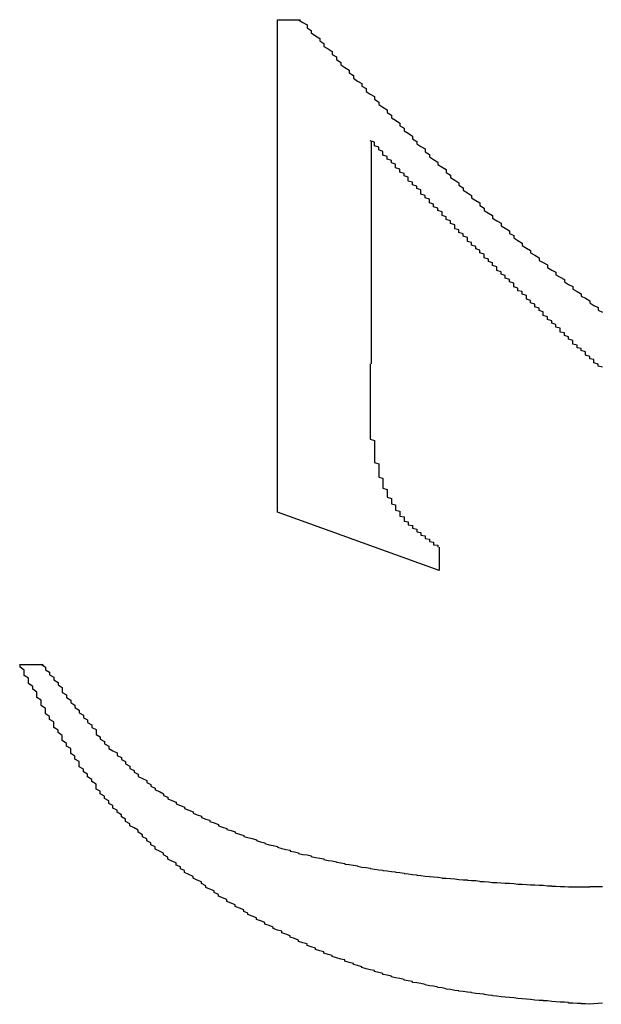
# Model space of a CAD drawing. Extents: x 1212 to 2623, y -688 to -391.
# Drawn here: x 2496 to 2498, y -467 to -465 of the extents above; entities that cross this region are included whole.
import ezdxf

# ---------------------------------------------------------------- set-up
doc = ezdxf.new("R2010")
doc.units = 0
doc.header["$LTSCALE"] = 6
doc.layers.add('1', color=3, linetype='CONTINUOUS')

msp = doc.modelspace()

# ---------------------------------------------------------------- linework, layer by layer
at = {"layer": '1'}
for p, q in [((2497.060113, -466.213804), (2497.060113, -465.046703)), ((2497.060113, -465.046703), (2497.114368, -465.046703)), ((2497.282337, -465.334029), (2497.282337, -465.862241)), ((2497.443359, -466.352258), (2497.060113, -466.213804)), ((2497.443359, -466.296703), (2497.443359, -466.352258)), ((2496.449001, -466.574481), (2496.504556, -466.574481))]:
    msp.add_line(p, q, dxfattribs=at)
for points in [[(2497.11, -465.047, 0), (2497.12, -465.053, 0), (2497.13, -465.059, 0), (2497.13, -465.066, 0), (2497.14, -465.072, 0), (2497.14, -465.078, 0), (2497.15, -465.085, 0), (2497.16, -465.091, 0), (2497.16, -465.097, 0), (2497.17, -465.103, 0), (2497.17, -465.11, 0), (2497.18, -465.116, 0), (2497.19, -465.122, 0), (2497.19, -465.129, 0), (2497.2, -465.135, 0), (2497.2, -465.141, 0), (2497.21, -465.148, 0), (2497.21, -465.154, 0), (2497.22, -465.16, 0), (2497.23, -465.166, 0), (2497.23, -465.173, 0), (2497.24, -465.179, 0), (2497.24, -465.185, 0), (2497.25, -465.192, 0), (2497.26, -465.198, 0), (2497.26, -465.204, 0), (2497.27, -465.21, 0), (2497.27, -465.217, 0), (2497.28, -465.223, 0), (2497.29, -465.229, 0), (2497.29, -465.235, 0), (2497.3, -465.242, 0), (2497.3, -465.248, 0), (2497.31, -465.254, 0), (2497.32, -465.26, 0), (2497.32, -465.267, 0), (2497.33, -465.273, 0), (2497.33, -465.279, 0), (2497.34, -465.285, 0), (2497.35, -465.292, 0), (2497.35, -465.298, 0), (2497.36, -465.304, 0), (2497.36, -465.31, 0), (2497.37, -465.316, 0), (2497.38, -465.323, 0), (2497.38, -465.329, 0), (2497.39, -465.335, 0), (2497.39, -465.341, 0), (2497.4, -465.347, 0), (2497.41, -465.353, 0), (2497.41, -465.36, 0), (2497.42, -465.366, 0), (2497.42, -465.372, 0), (2497.43, -465.378, 0), (2497.44, -465.384, 0), (2497.44, -465.39, 0), (2497.45, -465.396, 0), (2497.46, -465.402, 0), (2497.46, -465.409, 0), (2497.47, -465.415, 0), (2497.47, -465.421, 0), (2497.48, -465.427, 0), (2497.49, -465.433, 0), (2497.49, -465.439, 0), (2497.5, -465.445, 0), (2497.5, -465.451, 0), (2497.51, -465.457, 0), (2497.52, -465.463, 0), (2497.52, -465.469, 0), (2497.53, -465.475, 0), (2497.54, -465.481, 0), (2497.54, -465.487, 0), (2497.55, -465.493, 0), (2497.55, -465.499, 0), (2497.56, -465.505, 0), (2497.57, -465.511, 0), (2497.57, -465.517, 0), (2497.58, -465.523, 0), (2497.59, -465.529, 0), (2497.59, -465.535, 0), (2497.6, -465.541, 0), (2497.61, -465.547, 0), (2497.61, -465.553, 0), (2497.62, -465.558, 0), (2497.62, -465.564, 0), (2497.63, -465.57, 0), (2497.64, -465.576, 0), (2497.64, -465.582, 0), (2497.65, -465.588, 0), (2497.66, -465.594, 0), (2497.66, -465.599, 0), (2497.67, -465.605, 0), (2497.68, -465.611, 0), (2497.68, -465.617, 0), (2497.69, -465.622, 0), (2497.7, -465.628, 0), (2497.7, -465.634, 0), (2497.71, -465.64, 0), (2497.72, -465.645, 0), (2497.72, -465.651, 0), (2497.73, -465.657, 0), (2497.74, -465.662, 0), (2497.74, -465.668, 0), (2497.75, -465.674, 0), (2497.76, -465.679, 0), (2497.76, -465.685, 0), (2497.77, -465.691, 0), (2497.78, -465.696, 0), (2497.78, -465.702, 0), (2497.79, -465.707, 0), (2497.8, -465.713, 0), (2497.8, -465.718, 0), (2497.81, -465.724, 0), (2497.82, -465.729, 0), (2497.82, -465.735, 0), (2497.83, -465.74, 0)], [(2497.76, -465.813, 0), (2497.76, -465.81, 0), (2497.76, -465.807, 0), (2497.75, -465.804, 0), (2497.75, -465.801, 0), (2497.75, -465.798, 0), (2497.74, -465.795, 0), (2497.74, -465.792, 0), (2497.74, -465.789, 0), (2497.73, -465.787, 0), (2497.73, -465.784, 0), (2497.73, -465.781, 0), (2497.73, -465.778, 0), (2497.72, -465.775, 0), (2497.72, -465.772, 0), (2497.72, -465.769, 0), (2497.71, -465.766, 0), (2497.71, -465.763, 0), (2497.71, -465.76, 0), (2497.7, -465.757, 0), (2497.7, -465.754, 0), (2497.7, -465.751, 0), (2497.69, -465.748, 0), (2497.69, -465.745, 0), (2497.69, -465.742, 0), (2497.69, -465.739, 0), (2497.68, -465.736, 0), (2497.68, -465.733, 0), (2497.68, -465.73, 0), (2497.67, -465.727, 0), (2497.67, -465.724, 0), (2497.67, -465.721, 0), (2497.66, -465.718, 0), (2497.66, -465.715, 0), (2497.66, -465.712, 0), (2497.65, -465.709, 0), (2497.65, -465.706, 0), (2497.65, -465.703, 0), (2497.65, -465.7, 0), (2497.64, -465.697, 0), (2497.64, -465.694, 0), (2497.64, -465.691, 0), (2497.63, -465.689, 0), (2497.63, -465.686, 0), (2497.63, -465.683, 0), (2497.62, -465.68, 0), (2497.62, -465.677, 0), (2497.62, -465.674, 0), (2497.62, -465.671, 0), (2497.61, -465.668, 0), (2497.61, -465.665, 0), (2497.61, -465.662, 0), (2497.6, -465.659, 0), (2497.6, -465.656, 0), (2497.6, -465.653, 0), (2497.59, -465.65, 0), (2497.59, -465.647, 0), (2497.59, -465.644, 0), (2497.58, -465.641, 0), (2497.58, -465.638, 0), (2497.58, -465.635, 0), (2497.58, -465.632, 0), (2497.57, -465.629, 0), (2497.57, -465.626, 0), (2497.57, -465.623, 0), (2497.56, -465.62, 0), (2497.56, -465.617, 0), (2497.56, -465.614, 0), (2497.55, -465.611, 0), (2497.55, -465.608, 0), (2497.55, -465.605, 0), (2497.55, -465.602, 0), (2497.54, -465.599, 0), (2497.54, -465.596, 0), (2497.54, -465.593, 0), (2497.53, -465.59, 0), (2497.53, -465.587, 0), (2497.53, -465.584, 0), (2497.52, -465.581, 0), (2497.52, -465.578, 0), (2497.52, -465.575, 0), (2497.51, -465.572, 0), (2497.51, -465.569, 0), (2497.51, -465.566, 0), (2497.51, -465.563, 0), (2497.5, -465.56, 0), (2497.5, -465.557, 0), (2497.5, -465.554, 0), (2497.49, -465.551, 0), (2497.49, -465.548, 0), (2497.49, -465.545, 0), (2497.48, -465.542, 0), (2497.48, -465.539, 0), (2497.48, -465.536, 0), (2497.48, -465.533, 0), (2497.47, -465.53, 0), (2497.47, -465.526, 0), (2497.47, -465.523, 0), (2497.46, -465.52, 0), (2497.46, -465.517, 0), (2497.46, -465.514, 0), (2497.45, -465.511, 0), (2497.45, -465.508, 0), (2497.45, -465.505, 0), (2497.45, -465.502, 0), (2497.44, -465.499, 0), (2497.44, -465.496, 0), (2497.44, -465.493, 0), (2497.43, -465.49, 0), (2497.43, -465.487, 0), (2497.43, -465.484, 0), (2497.42, -465.481, 0), (2497.42, -465.478, 0), (2497.42, -465.475, 0), (2497.42, -465.472, 0), (2497.41, -465.469, 0), (2497.41, -465.466, 0), (2497.41, -465.463, 0), (2497.4, -465.46, 0), (2497.4, -465.457, 0), (2497.4, -465.453, 0), (2497.4, -465.45, 0), (2497.39, -465.447, 0), (2497.39, -465.444, 0), (2497.39, -465.441, 0), (2497.38, -465.438, 0), (2497.38, -465.435, 0), (2497.38, -465.432, 0), (2497.37, -465.429, 0), (2497.37, -465.426, 0), (2497.37, -465.423, 0), (2497.37, -465.42, 0), (2497.36, -465.417, 0), (2497.36, -465.414, 0), (2497.36, -465.411, 0), (2497.35, -465.408, 0), (2497.35, -465.405, 0), (2497.35, -465.401, 0), (2497.34, -465.398, 0), (2497.34, -465.395, 0), (2497.34, -465.392, 0), (2497.34, -465.389, 0), (2497.33, -465.386, 0), (2497.33, -465.383, 0), (2497.33, -465.38, 0), (2497.32, -465.377, 0), (2497.32, -465.374, 0), (2497.32, -465.371, 0), (2497.31, -465.368, 0), (2497.31, -465.365, 0), (2497.31, -465.362, 0), (2497.31, -465.359, 0), (2497.3, -465.355, 0), (2497.3, -465.352, 0), (2497.3, -465.349, 0), (2497.29, -465.346, 0), (2497.29, -465.343, 0), (2497.29, -465.34, 0), (2497.29, -465.337, 0), (2497.28, -465.334, 0)], [(2497.83, -465.87, 0), (2497.82, -465.868, 0), (2497.82, -465.865, 0), (2497.82, -465.863, 0), (2497.81, -465.86, 0), (2497.81, -465.858, 0), (2497.81, -465.855, 0), (2497.81, -465.852, 0), (2497.8, -465.85, 0), (2497.8, -465.847, 0), (2497.8, -465.845, 0), (2497.79, -465.842, 0), (2497.79, -465.839, 0), (2497.79, -465.837, 0), (2497.79, -465.834, 0), (2497.78, -465.831, 0), (2497.78, -465.829, 0), (2497.78, -465.826, 0), (2497.77, -465.824, 0), (2497.77, -465.821, 0), (2497.77, -465.818, 0), (2497.76, -465.816, 0), (2497.76, -465.813, 0)], [(2497.28, -465.862, 0), (2497.28, -465.865, 0), (2497.28, -465.867, 0), (2497.28, -465.87, 0), (2497.28, -465.873, 0), (2497.28, -465.875, 0), (2497.28, -465.878, 0), (2497.28, -465.881, 0), (2497.28, -465.883, 0), (2497.28, -465.886, 0), (2497.28, -465.888, 0), (2497.28, -465.891, 0), (2497.28, -465.894, 0), (2497.28, -465.896, 0), (2497.28, -465.899, 0), (2497.28, -465.901, 0), (2497.28, -465.904, 0), (2497.28, -465.907, 0), (2497.28, -465.909, 0), (2497.28, -465.912, 0), (2497.28, -465.915, 0), (2497.28, -465.917, 0), (2497.28, -465.92, 0), (2497.28, -465.922, 0), (2497.28, -465.925, 0), (2497.28, -465.928, 0), (2497.28, -465.93, 0), (2497.28, -465.933, 0), (2497.28, -465.935, 0), (2497.28, -465.938, 0), (2497.28, -465.941, 0), (2497.28, -465.943, 0), (2497.28, -465.946, 0), (2497.28, -465.948, 0), (2497.28, -465.951, 0), (2497.28, -465.954, 0), (2497.28, -465.956, 0), (2497.28, -465.959, 0), (2497.28, -465.961, 0), (2497.28, -465.964, 0), (2497.28, -465.967, 0), (2497.28, -465.969, 0), (2497.28, -465.972, 0), (2497.28, -465.974, 0), (2497.28, -465.977, 0), (2497.28, -465.98, 0), (2497.28, -465.982, 0), (2497.28, -465.985, 0), (2497.28, -465.987, 0), (2497.28, -465.99, 0), (2497.28, -465.992, 0), (2497.28, -465.995, 0), (2497.28, -465.998, 0), (2497.28, -466, 0), (2497.28, -466.003, 0), (2497.28, -466.005, 0), (2497.28, -466.008, 0), (2497.28, -466.01, 0), (2497.28, -466.013, 0), (2497.28, -466.016, 0), (2497.28, -466.018, 0), (2497.28, -466.021, 0), (2497.28, -466.023, 0), (2497.28, -466.026, 0), (2497.28, -466.028, 0), (2497.28, -466.031, 0), (2497.28, -466.033, 0), (2497.28, -466.036, 0), (2497.28, -466.038, 0), (2497.28, -466.041, 0), (2497.29, -466.044, 0), (2497.29, -466.046, 0), (2497.29, -466.049, 0), (2497.29, -466.051, 0), (2497.29, -466.054, 0), (2497.29, -466.056, 0), (2497.29, -466.059, 0), (2497.29, -466.061, 0), (2497.29, -466.064, 0), (2497.29, -466.066, 0), (2497.29, -466.069, 0), (2497.29, -466.071, 0), (2497.29, -466.074, 0), (2497.29, -466.076, 0), (2497.29, -466.079, 0), (2497.29, -466.081, 0), (2497.29, -466.084, 0), (2497.29, -466.086, 0), (2497.29, -466.089, 0), (2497.29, -466.091, 0), (2497.29, -466.094, 0), (2497.29, -466.096, 0), (2497.3, -466.099, 0), (2497.3, -466.101, 0), (2497.3, -466.104, 0), (2497.3, -466.106, 0), (2497.3, -466.109, 0), (2497.3, -466.111, 0), (2497.3, -466.114, 0), (2497.3, -466.116, 0), (2497.3, -466.118, 0), (2497.3, -466.121, 0), (2497.3, -466.123, 0), (2497.3, -466.126, 0), (2497.3, -466.128, 0), (2497.3, -466.131, 0), (2497.31, -466.133, 0), (2497.31, -466.136, 0), (2497.31, -466.138, 0), (2497.31, -466.14, 0), (2497.31, -466.143, 0), (2497.31, -466.145, 0), (2497.31, -466.148, 0), (2497.31, -466.15, 0), (2497.31, -466.152, 0), (2497.31, -466.155, 0), (2497.31, -466.157, 0), (2497.32, -466.16, 0), (2497.32, -466.162, 0), (2497.32, -466.164, 0), (2497.32, -466.167, 0), (2497.32, -466.169, 0), (2497.32, -466.171, 0), (2497.32, -466.174, 0), (2497.32, -466.176, 0), (2497.32, -466.178, 0), (2497.33, -466.181, 0), (2497.33, -466.183, 0), (2497.33, -466.185, 0), (2497.33, -466.187, 0), (2497.33, -466.19, 0), (2497.33, -466.192, 0), (2497.33, -466.194, 0), (2497.34, -466.196, 0), (2497.34, -466.198, 0), (2497.34, -466.201, 0), (2497.34, -466.203, 0), (2497.34, -466.205, 0), (2497.34, -466.207, 0), (2497.34, -466.209, 0), (2497.35, -466.211, 0), (2497.35, -466.213, 0), (2497.35, -466.215, 0), (2497.35, -466.217, 0), (2497.35, -466.219, 0), (2497.35, -466.221, 0), (2497.35, -466.223, 0), (2497.36, -466.225, 0), (2497.36, -466.227, 0), (2497.36, -466.229, 0), (2497.36, -466.231, 0), (2497.36, -466.233, 0), (2497.36, -466.235, 0), (2497.37, -466.237, 0), (2497.37, -466.238, 0), (2497.37, -466.24, 0), (2497.37, -466.242, 0), (2497.37, -466.244, 0), (2497.38, -466.245, 0), (2497.38, -466.247, 0), (2497.38, -466.249, 0), (2497.38, -466.251, 0), (2497.38, -466.252, 0), (2497.39, -466.254, 0), (2497.39, -466.256, 0), (2497.39, -466.257, 0), (2497.39, -466.259, 0), (2497.39, -466.26, 0), (2497.4, -466.262, 0), (2497.4, -466.264, 0), (2497.4, -466.265, 0), (2497.4, -466.267, 0), (2497.4, -466.268, 0), (2497.41, -466.27, 0), (2497.41, -466.271, 0), (2497.41, -466.273, 0), (2497.41, -466.275, 0), (2497.41, -466.276, 0), (2497.42, -466.278, 0), (2497.42, -466.279, 0), (2497.42, -466.281, 0), (2497.42, -466.282, 0), (2497.42, -466.283, 0), (2497.43, -466.285, 0), (2497.43, -466.286, 0), (2497.43, -466.288, 0), (2497.43, -466.289, 0), (2497.43, -466.291, 0), (2497.44, -466.292, 0), (2497.44, -466.294, 0), (2497.44, -466.295, 0), (2497.44, -466.297, 0)], [(2497.8, -467.38, 0), (2497.79, -467.379, 0), (2497.78, -467.379, 0), (2497.78, -467.378, 0), (2497.77, -467.378, 0), (2497.76, -467.377, 0), (2497.75, -467.377, 0), (2497.75, -467.376, 0), (2497.74, -467.375, 0), (2497.73, -467.375, 0), (2497.72, -467.374, 0), (2497.72, -467.374, 0), (2497.71, -467.373, 0), (2497.7, -467.372, 0), (2497.69, -467.372, 0), (2497.69, -467.371, 0), (2497.68, -467.371, 0), (2497.67, -467.37, 0), (2497.66, -467.369, 0), (2497.66, -467.369, 0), (2497.65, -467.368, 0), (2497.64, -467.367, 0), (2497.63, -467.366, 0), (2497.63, -467.366, 0), (2497.62, -467.365, 0), (2497.61, -467.364, 0), (2497.6, -467.363, 0), (2497.6, -467.363, 0), (2497.59, -467.362, 0), (2497.58, -467.361, 0), (2497.57, -467.36, 0), (2497.57, -467.359, 0), (2497.56, -467.358, 0), (2497.55, -467.357, 0), (2497.55, -467.356, 0), (2497.54, -467.355, 0), (2497.53, -467.354, 0), (2497.52, -467.353, 0), (2497.52, -467.352, 0), (2497.51, -467.351, 0), (2497.5, -467.35, 0), (2497.49, -467.349, 0), (2497.49, -467.348, 0), (2497.48, -467.347, 0), (2497.47, -467.345, 0), (2497.46, -467.344, 0), (2497.46, -467.343, 0), (2497.45, -467.341, 0), (2497.44, -467.34, 0), (2497.44, -467.339, 0), (2497.43, -467.337, 0), (2497.42, -467.336, 0), (2497.41, -467.334, 0), (2497.41, -467.333, 0), (2497.4, -467.331, 0), (2497.39, -467.329, 0), (2497.38, -467.328, 0), (2497.38, -467.326, 0), (2497.37, -467.324, 0), (2497.36, -467.323, 0), (2497.36, -467.321, 0), (2497.35, -467.319, 0), (2497.34, -467.317, 0), (2497.33, -467.315, 0), (2497.33, -467.313, 0), (2497.32, -467.311, 0), (2497.31, -467.309, 0), (2497.31, -467.307, 0), (2497.3, -467.305, 0), (2497.29, -467.302, 0), (2497.29, -467.3, 0), (2497.28, -467.298, 0), (2497.27, -467.296, 0), (2497.26, -467.293, 0), (2497.26, -467.291, 0), (2497.25, -467.288, 0), (2497.24, -467.286, 0), (2497.24, -467.283, 0), (2497.23, -467.281, 0), (2497.22, -467.278, 0), (2497.22, -467.275, 0), (2497.21, -467.273, 0), (2497.2, -467.27, 0), (2497.19, -467.267, 0), (2497.19, -467.264, 0), (2497.18, -467.262, 0), (2497.17, -467.259, 0), (2497.17, -467.256, 0), (2497.16, -467.253, 0), (2497.15, -467.25, 0), (2497.15, -467.247, 0), (2497.14, -467.244, 0), (2497.13, -467.241, 0), (2497.13, -467.237, 0), (2497.12, -467.234, 0), (2497.11, -467.231, 0), (2497.11, -467.228, 0), (2497.1, -467.224, 0), (2497.09, -467.221, 0), (2497.09, -467.218, 0), (2497.08, -467.214, 0), (2497.07, -467.211, 0), (2497.07, -467.207, 0), (2497.06, -467.204, 0), (2497.05, -467.2, 0), (2497.05, -467.197, 0), (2497.04, -467.193, 0), (2497.03, -467.19, 0), (2497.03, -467.186, 0), (2497.02, -467.182, 0), (2497.01, -467.179, 0), (2497.01, -467.175, 0), (2497, -467.171, 0), (2496.99, -467.167, 0), (2496.99, -467.164, 0), (2496.98, -467.16, 0), (2496.98, -467.156, 0), (2496.97, -467.152, 0), (2496.96, -467.148, 0), (2496.96, -467.144, 0), (2496.95, -467.14, 0), (2496.94, -467.136, 0), (2496.94, -467.132, 0), (2496.93, -467.128, 0), (2496.92, -467.124, 0), (2496.92, -467.12, 0), (2496.91, -467.115, 0), (2496.91, -467.111, 0), (2496.9, -467.107, 0), (2496.89, -467.103, 0), (2496.89, -467.099, 0), (2496.88, -467.094, 0), (2496.88, -467.09, 0), (2496.87, -467.086, 0), (2496.86, -467.081, 0), (2496.86, -467.077, 0), (2496.85, -467.072, 0), (2496.84, -467.068, 0), (2496.84, -467.063, 0), (2496.83, -467.059, 0), (2496.83, -467.054, 0), (2496.82, -467.05, 0), (2496.82, -467.045, 0), (2496.81, -467.041, 0), (2496.8, -467.036, 0), (2496.8, -467.031, 0), (2496.79, -467.026, 0), (2496.79, -467.022, 0), (2496.78, -467.017, 0), (2496.77, -467.012, 0), (2496.77, -467.007, 0), (2496.76, -467.002, 0), (2496.76, -466.997, 0), (2496.75, -466.993, 0), (2496.75, -466.988, 0), (2496.74, -466.983, 0), (2496.74, -466.978, 0), (2496.73, -466.972, 0), (2496.73, -466.967, 0), (2496.72, -466.962, 0), (2496.71, -466.957, 0), (2496.71, -466.952, 0), (2496.7, -466.947, 0), (2496.7, -466.941, 0), (2496.69, -466.936, 0), (2496.69, -466.931, 0), (2496.68, -466.925, 0), (2496.68, -466.92, 0), (2496.67, -466.915, 0), (2496.67, -466.909, 0), (2496.66, -466.904, 0), (2496.66, -466.898, 0), (2496.65, -466.892, 0), (2496.65, -466.887, 0), (2496.64, -466.881, 0), (2496.64, -466.875, 0), (2496.63, -466.87, 0), (2496.63, -466.864, 0), (2496.63, -466.858, 0), (2496.62, -466.852, 0), (2496.62, -466.847, 0), (2496.61, -466.841, 0), (2496.61, -466.835, 0), (2496.6, -466.829, 0), (2496.6, -466.823, 0), (2496.59, -466.817, 0), (2496.59, -466.811, 0), (2496.59, -466.805, 0), (2496.58, -466.799, 0), (2496.58, -466.792, 0), (2496.57, -466.786, 0), (2496.57, -466.78, 0), (2496.57, -466.774, 0), (2496.56, -466.768, 0), (2496.56, -466.762, 0), (2496.55, -466.755, 0), (2496.55, -466.749, 0), (2496.55, -466.743, 0), (2496.54, -466.736, 0), (2496.54, -466.73, 0), (2496.53, -466.724, 0), (2496.53, -466.717, 0), (2496.53, -466.711, 0), (2496.52, -466.705, 0), (2496.52, -466.698, 0), (2496.51, -466.692, 0), (2496.51, -466.685, 0), (2496.51, -466.679, 0), (2496.5, -466.672, 0), (2496.5, -466.666, 0), (2496.5, -466.659, 0), (2496.49, -466.653, 0), (2496.49, -466.646, 0), (2496.49, -466.64, 0), (2496.48, -466.633, 0), (2496.48, -466.627, 0), (2496.47, -466.62, 0), (2496.47, -466.614, 0), (2496.47, -466.607, 0), (2496.46, -466.601, 0), (2496.46, -466.594, 0), (2496.46, -466.588, 0), (2496.45, -466.581, 0), (2496.45, -466.574, 0)], [(2496.5, -466.574, 0), (2496.51, -466.581, 0), (2496.51, -466.587, 0), (2496.52, -466.593, 0), (2496.52, -466.599, 0), (2496.53, -466.605, 0), (2496.53, -466.611, 0), (2496.54, -466.617, 0), (2496.54, -466.623, 0), (2496.55, -466.629, 0), (2496.55, -466.635, 0), (2496.55, -466.641, 0), (2496.56, -466.647, 0), (2496.56, -466.653, 0), (2496.57, -466.659, 0), (2496.57, -466.665, 0), (2496.58, -466.671, 0), (2496.58, -466.677, 0), (2496.59, -466.683, 0), (2496.59, -466.689, 0), (2496.6, -466.695, 0), (2496.6, -466.701, 0), (2496.61, -466.706, 0), (2496.61, -466.712, 0), (2496.62, -466.718, 0), (2496.62, -466.724, 0), (2496.63, -466.729, 0), (2496.63, -466.735, 0), (2496.63, -466.741, 0), (2496.64, -466.746, 0), (2496.64, -466.752, 0), (2496.65, -466.757, 0), (2496.65, -466.763, 0), (2496.66, -466.768, 0), (2496.66, -466.774, 0), (2496.67, -466.779, 0), (2496.68, -466.784, 0), (2496.68, -466.79, 0), (2496.69, -466.795, 0), (2496.69, -466.8, 0), (2496.7, -466.805, 0), (2496.7, -466.81, 0), (2496.71, -466.816, 0), (2496.71, -466.821, 0), (2496.72, -466.826, 0), (2496.72, -466.83, 0), (2496.73, -466.835, 0), (2496.73, -466.84, 0), (2496.74, -466.845, 0), (2496.75, -466.85, 0), (2496.75, -466.854, 0), (2496.76, -466.859, 0), (2496.76, -466.863, 0), (2496.77, -466.868, 0), (2496.77, -466.872, 0), (2496.78, -466.876, 0), (2496.79, -466.881, 0), (2496.79, -466.885, 0), (2496.8, -466.889, 0), (2496.8, -466.893, 0), (2496.81, -466.897, 0), (2496.82, -466.901, 0), (2496.82, -466.905, 0), (2496.83, -466.909, 0), (2496.84, -466.913, 0), (2496.84, -466.916, 0), (2496.85, -466.92, 0), (2496.86, -466.924, 0), (2496.86, -466.927, 0), (2496.87, -466.931, 0), (2496.88, -466.934, 0), (2496.88, -466.937, 0), (2496.89, -466.941, 0), (2496.9, -466.944, 0), (2496.9, -466.947, 0), (2496.91, -466.95, 0), (2496.92, -466.954, 0), (2496.92, -466.957, 0), (2496.93, -466.96, 0), (2496.94, -466.963, 0), (2496.94, -466.966, 0), (2496.95, -466.968, 0), (2496.96, -466.971, 0), (2496.96, -466.974, 0), (2496.97, -466.977, 0), (2496.98, -466.98, 0), (2496.98, -466.982, 0), (2496.99, -466.985, 0), (2497, -466.987, 0), (2497.01, -466.99, 0), (2497.01, -466.992, 0), (2497.02, -466.995, 0), (2497.03, -466.997, 0), (2497.03, -466.999, 0), (2497.04, -467.002, 0), (2497.05, -467.004, 0), (2497.06, -467.006, 0), (2497.06, -467.008, 0), (2497.07, -467.011, 0), (2497.08, -467.013, 0), (2497.09, -467.015, 0), (2497.09, -467.017, 0), (2497.1, -467.019, 0), (2497.11, -467.021, 0), (2497.11, -467.023, 0), (2497.12, -467.025, 0), (2497.13, -467.026, 0), (2497.14, -467.028, 0), (2497.14, -467.03, 0), (2497.15, -467.032, 0), (2497.16, -467.034, 0), (2497.17, -467.035, 0), (2497.17, -467.037, 0), (2497.18, -467.039, 0), (2497.19, -467.04, 0), (2497.2, -467.042, 0), (2497.2, -467.043, 0), (2497.21, -467.045, 0), (2497.22, -467.046, 0), (2497.22, -467.048, 0), (2497.23, -467.049, 0), (2497.24, -467.05, 0), (2497.25, -467.052, 0), (2497.25, -467.053, 0), (2497.26, -467.055, 0), (2497.27, -467.056, 0), (2497.28, -467.057, 0), (2497.28, -467.058, 0), (2497.29, -467.06, 0), (2497.3, -467.061, 0), (2497.31, -467.062, 0), (2497.31, -467.063, 0), (2497.32, -467.064, 0), (2497.33, -467.065, 0), (2497.34, -467.066, 0), (2497.34, -467.067, 0), (2497.35, -467.068, 0), (2497.36, -467.069, 0), (2497.36, -467.07, 0), (2497.37, -467.071, 0), (2497.38, -467.072, 0), (2497.39, -467.073, 0), (2497.39, -467.074, 0), (2497.4, -467.075, 0), (2497.41, -467.076, 0), (2497.42, -467.077, 0), (2497.42, -467.077, 0), (2497.43, -467.078, 0), (2497.44, -467.079, 0), (2497.45, -467.08, 0), (2497.45, -467.081, 0), (2497.46, -467.081, 0), (2497.47, -467.082, 0), (2497.48, -467.083, 0), (2497.48, -467.083, 0), (2497.49, -467.084, 0), (2497.5, -467.085, 0), (2497.51, -467.085, 0), (2497.51, -467.086, 0), (2497.52, -467.087, 0), (2497.53, -467.087, 0), (2497.54, -467.088, 0), (2497.54, -467.089, 0), (2497.55, -467.089, 0), (2497.56, -467.09, 0), (2497.56, -467.09, 0), (2497.57, -467.091, 0), (2497.58, -467.091, 0), (2497.59, -467.092, 0), (2497.59, -467.092, 0), (2497.6, -467.093, 0), (2497.61, -467.093, 0), (2497.62, -467.094, 0), (2497.62, -467.094, 0), (2497.63, -467.095, 0), (2497.64, -467.095, 0), (2497.65, -467.096, 0), (2497.65, -467.096, 0), (2497.66, -467.097, 0), (2497.67, -467.097, 0), (2497.68, -467.098, 0), (2497.68, -467.098, 0), (2497.69, -467.098, 0), (2497.7, -467.099, 0), (2497.71, -467.099, 0), (2497.71, -467.1, 0), (2497.72, -467.1, 0), (2497.73, -467.101, 0), (2497.74, -467.101, 0), (2497.74, -467.101, 0), (2497.75, -467.102, 0), (2497.76, -467.102, 0)], [(2497.76, -467.102, 0), (2497.76, -467.102, 0), (2497.76, -467.102, 0), (2497.77, -467.102, 0), (2497.77, -467.102, 0), (2497.78, -467.102, 0), (2497.78, -467.102, 0), (2497.78, -467.102, 0), (2497.79, -467.102, 0), (2497.79, -467.102, 0), (2497.79, -467.102, 0), (2497.8, -467.102, 0), (2497.8, -467.101, 0), (2497.8, -467.101, 0), (2497.81, -467.101, 0), (2497.81, -467.101, 0), (2497.81, -467.101, 0), (2497.82, -467.101, 0), (2497.82, -467.101, 0), (2497.83, -467.101, 0)], [(2497.83, -467.377, 0), (2497.82, -467.378, 0), (2497.81, -467.379, 0), (2497.81, -467.379, 0), (2497.8, -467.38, 0)]]:
    msp.add_polyline3d(points, dxfattribs=at)

doc.saveas('drawing.dxf')
